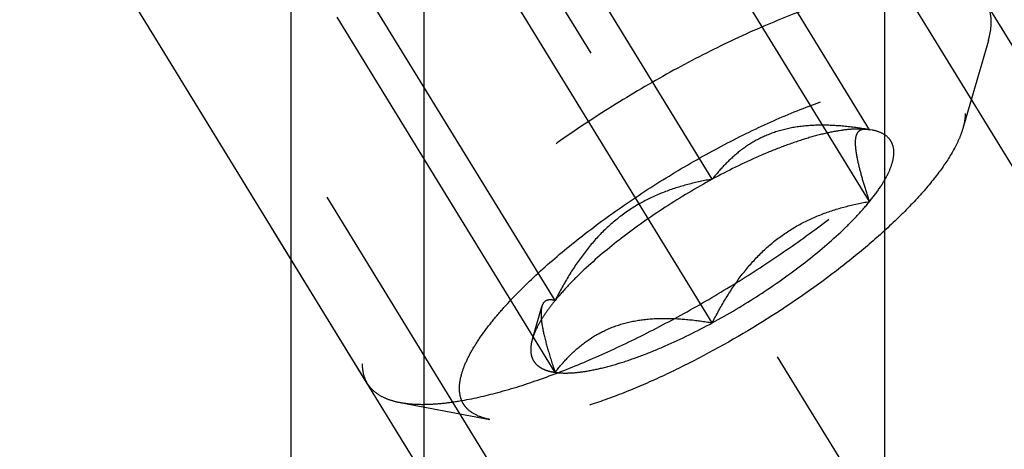
# Model space of a CAD drawing. Units: millimetres. Extents: x 0 to 594, y 0 to 420.
# Drawn here: x 342 to 349, y 218 to 221 of the extents above; entities that cross this region are included whole.
import ezdxf

# ---------------------------------------------------------------- set-up
doc = ezdxf.new("R2010")
doc.units = ezdxf.units.MM
doc.header["$LTSCALE"] = 32.67
doc.linetypes.add('CENTER', pattern=[0.6, 0.375, -0.075, 0.075, -0.075])
doc.linetypes.add('HIDDEN', pattern=[0.2, 0.1, -0.1])
for name, color, linetype in [('10010060_HL', 7, 'CONTINUOUS'), ('606515247-000_AXIS', 7, 'CONTINUOUS'), ('606515247-000_CL', 7, 'CONTINUOUS'), ('606515247-000_HL', 7, 'CONTINUOUS')]:
    doc.layers.add(name, color=color, linetype=linetype)

msp = doc.modelspace()

# ---------------------------------------------------------------- linework, layer by layer
at = {"layer": '10010060_HL', "color": 6, "linetype": 'HIDDEN'}
for p, q in [((347.6035454, 220.0966381), (346.1035454, 222.5380312)), ((346.5210136, 219.756162), (345.0210136, 222.1975551)), ((347.6035454, 219.6029746), (346.1035454, 222.0443676)), ((344.1459354, 218.3525322), (342.2659354, 221.4124115)), ((345.4384819, 218.9220224), (343.9384819, 221.3634154)), ((346.5210136, 218.7688349), (345.0210136, 221.210228)), ((345.4384819, 218.4283588), (343.9384819, 220.8697519)), ((348.421291, 220.7098066), (348.2458167, 220.1055305)), ((347.5925009, 220.0990976), (347.6035454, 220.0966381)), ((347.6207797, 220.0938048), (347.5959303, 220.0984885)), ((347.6208834, 220.0937602), (347.6035454, 220.0966381)), ((345.2824371, 218.6571194), (345.3475357, 218.8812976)), ((344.371163, 218.2213945), (344.9895137, 218.1048472))]:
    msp.add_line(p, q, dxfattribs=at)
for points, knots in [([(348.4060927, 220.969987), (348.394006, 220.9896584), (348.361962, 221.0267291), (348.2965925, 221.0680365), (348.2146803, 221.0964525), (348.1169481, 221.1123417), (348.003974, 221.1159122), (347.8765173, 221.107202), (347.735535, 221.0862909), (347.5223905, 221.0404534), (347.2313526, 220.9521383), (346.8624511, 220.8074745), (346.4733691, 220.6246288), (346.0773022, 220.4097093), (345.6876637, 220.1699153), (345.3176633, 219.9133794), (344.9797588, 219.6488254), (344.6853251, 219.385268), (344.476314, 219.1658215), (344.3402655, 218.9967349), (344.2588238, 218.8807494), (344.1943983, 218.7713812), (344.1474951, 218.6693943), (344.1185096, 218.5755276), (344.1109501, 218.5148249), (344.1109501, 218.4866436)], [0, 0, 0, 0, 0.012994213, 0.027067806, 0.043052001, 0.061469301, 0.082594235, 0.106533147, 0.133278699, 0.162741451, 0.229169403, 0.304170712, 0.385591541, 0.470967827, 0.557657092, 0.642959559, 0.724236268, 0.799029422, 0.865195348, 0.894512885, 0.921105604, 0.944889512, 0.96586124, 0.984139171, 1, 1, 1, 1]), ([(348.4410771, 220.8358751), (348.4410771, 220.8600798), (348.4360459, 220.9070284), (348.417844, 220.9508613), (348.4060927, 220.969987)], [0, 0, 0, 0, 0.518834165, 1, 1, 1, 1]), ([(348.4212895, 220.7098059), (348.4244974, 220.7208566), (348.4352293, 220.7620768), (348.4410771, 220.8047696), (348.4410771, 220.8358751)], [0, 0, 0, 0, 0.270035908, 1, 1, 1, 1]), ([(344.3711644, 218.2213956), (344.3997272, 218.2160131), (344.4611205, 218.2087927), (344.5590566, 218.2074479), (344.6674318, 218.2149425), (344.8317898, 218.2376652), (345.058519, 218.289553), (345.3500369, 218.3821724), (345.664283, 218.5055678), (345.9936074, 218.6568103), (346.3299953, 218.8322978), (346.6652222, 219.0277753), (346.9910947, 219.2384786), (347.2996599, 219.4592516), (347.583405, 219.6846806), (347.8354957, 219.909243), (348.0498586, 220.1274405), (348.1986138, 220.3062444), (348.2931512, 220.4425991), (348.3488207, 220.5358828), (348.3918756, 220.6238599), (348.4131858, 220.681889), (348.4212895, 220.7098059)], [0, 0, 0, 0, 0.017669101, 0.037474225, 0.059467915, 0.083643819, 0.138277928, 0.200601348, 0.26944317, 0.343377666, 0.420801848, 0.499998881, 0.579195963, 0.656620282, 0.730554991, 0.799397075, 0.861720788, 0.916355165, 0.940530635, 0.962524868, 0.982328569, 1, 1, 1, 1]), ([(344.7803026, 218.3181074), (344.7803026, 218.3422423), (344.7872234, 218.3944669), (344.8134815, 218.4752057), (344.8558723, 218.5631852), (344.9140094, 218.6576904), (344.9873854, 218.7579739), (345.1097283, 218.9040949), (345.296756, 219.0929987), (345.5586168, 219.3183808), (345.8567199, 219.542204), (346.1797658, 219.7558962), (346.5155044, 219.9512916), (346.8511492, 220.1209925), (347.1738956, 220.258594), (347.4309989, 220.3455498), (347.620868, 220.3934654), (347.7472487, 220.4172393), (347.8619498, 220.4300565), (347.9639752, 220.4318127), (348.0525322, 220.4224545), (348.1270284, 220.4018478), (348.1869227, 220.3696166), (348.230926, 220.3250952), (348.2569346, 220.2690905), (348.2617247, 220.2280152), (348.2617247, 220.2068896)], [0, 0, 0, 0, 0.016463419, 0.03560185, 0.057716631, 0.082922077, 0.111191425, 0.142406127, 0.212849752, 0.292218531, 0.377904237, 0.466963495, 0.556284412, 0.642741881, 0.723353496, 0.795443432, 0.827599053, 0.856865957, 0.883098746, 0.90623837, 0.926342276, 0.943644986, 0.958650505, 0.97222676, 0.985589301, 1, 1, 1, 1]), ([(348.2617247, 220.2068896), (348.2617247, 220.1989524), (348.2602107, 220.1646596), (348.253144, 220.1307672), (348.2457938, 220.1054585)], [0, 0, 0, 0, 0.231461136, 1, 1, 1, 1]), ([(348.2457938, 220.1054585), (348.2392745, 220.0830106), (348.2221381, 220.0363483), (348.1734151, 219.936905), (348.0852118, 219.8033145), (347.9471407, 219.6372282), (347.7747248, 219.4617809), (347.5720511, 219.2812307), (347.2618864, 219.0348847), (346.8373848, 218.7472884), (346.3889867, 218.4985985), (346.0290705, 218.333266), (345.7764324, 218.2340848), (345.542026, 218.159592), (345.331496, 218.1115064), (345.1724879, 218.093219), (345.0617835, 218.0947162), (345.0124284, 218.1005272), (344.989466, 218.1048565)], [0, 0, 0, 0, 0.017676857, 0.03748589, 0.083639124, 0.138285508, 0.2006215, 0.269476019, 0.343423018, 0.500023209, 0.656619941, 0.730562724, 0.79941153, 0.861740552, 0.916378872, 0.962523929, 0.982329536, 1, 1, 1, 1]), ([(347.6035454, 220.0966381), (347.5479741, 220.1061414), (347.437723, 220.12158), (347.2736636, 220.1305556), (347.1153125, 220.1208808), (346.966357, 220.0886892), (346.8310321, 220.0326096), (346.7120509, 219.9553638), (346.6089757, 219.8620868), (346.549105, 219.7922756), (346.5210136, 219.756162)], [0, 0, 0, 0, 0.14043633, 0.277044134, 0.408637646, 0.534452819, 0.654861965, 0.77143335, 0.886031074, 1, 1, 1, 1]), ([(347.6035454, 220.0966381), (347.5735322, 220.1008853), (347.5067849, 220.1030948), (347.3989957, 220.0921604), (347.276413, 220.0673864), (347.1410564, 220.0291414), (346.9951277, 219.9780017), (346.7844845, 219.8915557), (346.6265971, 219.8134444), (346.5210136, 219.756162)], [0, 0, 0, 0, 0.07917996, 0.173464339, 0.282535442, 0.40542119, 0.540613363, 0.686225221, 1, 1, 1, 1]), ([(347.6035454, 219.6029746), (347.590469, 219.6421473), (347.5663674, 219.7170196), (347.5361095, 219.8234711), (347.5177271, 219.9044272), (347.509331, 219.9612254), (347.5065189, 219.9964854), (347.5070035, 220.0266593), (347.5114176, 220.0569464), (347.5224143, 220.0821299), (347.5413077, 220.0959713), (347.5569716, 220.1009219), (347.5743397, 220.1018535), (347.5862873, 220.1003193), (347.592479, 220.0991404)], [0, 0, 0, 0, 0.218242882, 0.415591328, 0.584737374, 0.656473148, 0.718806192, 0.771574081, 0.815311843, 0.881078989, 0.908757289, 0.936618724, 0.966691751, 1, 1, 1, 1]), ([(347.6035454, 219.6029746), (347.6284037, 219.633465), (347.6726507, 219.692018), (347.7255502, 219.7792269), (347.7595102, 219.8585663), (347.7741232, 219.9293926), (347.7683619, 219.9826855), (347.7524071, 220.0173918), (347.7294201, 220.0477259), (347.6853795, 220.0776095), (347.6437553, 220.0894606), (347.6209083, 220.093779)], [0, 0, 0, 0, 0.191028438, 0.355842433, 0.494179792, 0.608203215, 0.703710265, 0.748040695, 0.792272838, 0.887093388, 1, 1, 1, 1]), ([(346.5210136, 219.756162), (346.4107331, 219.6963314), (346.1969444, 219.5691034), (345.9010036, 219.3609761), (345.6806418, 219.1768251), (345.5315478, 219.0296163), (345.4674012, 218.957494), (345.4384819, 218.9220224)], [0, 0, 0, 0, 0.273999799, 0.542649695, 0.789439513, 0.900051977, 1, 1, 1, 1]), ([(346.5210136, 219.756162), (346.4646943, 219.7465309), (346.3523151, 219.7228705), (346.1872302, 219.6705217), (346.028159, 219.5969981), (345.8795219, 219.4994947), (345.7455618, 219.3787341), (345.6280363, 219.2389427), (345.5258696, 219.0854393), (345.4664973, 218.9772019), (345.4384819, 218.9220224)], [0, 0, 0, 0, 0.120072506, 0.240994892, 0.363204968, 0.487164229, 0.613097395, 0.740834525, 0.869951272, 1, 1, 1, 1]), ([(346.5210136, 218.7688349), (346.6312941, 218.8286656), (346.8450829, 218.9558935), (347.1410237, 219.1640208), (347.3613855, 219.3481719), (347.5104795, 219.4953806), (347.5746261, 219.5675029), (347.6035454, 219.6029746)], [0, 0, 0, 0, 0.273999799, 0.542649695, 0.789439513, 0.900051977, 1, 1, 1, 1]), ([(346.5210136, 218.7688349), (346.549029, 218.8240144), (346.6084014, 218.9322519), (346.7105681, 219.0857554), (346.8280938, 219.2255468), (346.9620539, 219.3463075), (347.110691, 219.4438108), (347.2697621, 219.5173343), (347.4348469, 219.569683), (347.5472261, 219.5933434), (347.6035454, 219.6029746)], [0, 0, 0, 0, 0.130048734, 0.259165584, 0.386902801, 0.512835997, 0.636795224, 0.759005211, 0.879927499, 1, 1, 1, 1]), ([(345.4384819, 218.9220224), (345.4284645, 218.924622), (345.4094855, 218.928125), (345.3856453, 218.9254271), (345.3701641, 218.9173546), (345.3564746, 218.9046362), (345.3503572, 218.8910198), (345.3475588, 218.8813767)], [0, 0, 0, 0, 0.274872439, 0.509170314, 0.619571504, 0.733313143, 1, 1, 1, 1]), ([(345.4384819, 218.9220224), (345.4192308, 218.8984096), (345.3839646, 218.8525088), (345.3388529, 218.7839057), (345.3046987, 218.7197249), (345.2883235, 218.677379), (345.2824538, 218.65717)], [0, 0, 0, 0, 0.295624948, 0.561216782, 0.795797986, 1, 1, 1, 1]), ([(345.3475588, 218.8813767), (345.344641, 218.8713228), (345.3412702, 218.8476371), (345.3419722, 218.8077099), (345.3477492, 218.7596834), (345.3627948, 218.6811909), (345.3927486, 218.5695114), (345.4220877, 218.4774705), (345.4384819, 218.4283588)], [0, 0, 0, 0, 0.067378159, 0.152620449, 0.256558519, 0.378291346, 0.666763799, 1, 1, 1, 1]), ([(345.4384819, 218.4283588), (345.4665732, 218.4644723), (345.526444, 218.5342836), (345.6295192, 218.6275607), (345.7485005, 218.7048064), (345.8838255, 218.760886), (346.032781, 218.7930776), (346.191132, 218.8027524), (346.3551913, 218.7937768), (346.4654423, 218.7783382), (346.5210136, 218.7688349)], [0, 0, 0, 0, 0.113968931, 0.228566747, 0.34513822, 0.465547403, 0.591362552, 0.722955981, 0.859563678, 1, 1, 1, 1]), ([(345.4384819, 218.4283588), (345.4684951, 218.4241117), (345.5352424, 218.4219021), (345.6430316, 218.4328365), (345.7656143, 218.4576106), (345.9009709, 218.4958555), (346.0468995, 218.5469953), (346.2575427, 218.6334412), (346.4154302, 218.7115525), (346.5210136, 218.7688349)], [0, 0, 0, 0, 0.07917996, 0.173464339, 0.282535442, 0.40542119, 0.540613363, 0.686225221, 1, 1, 1, 1]), ([(345.2824538, 218.65717), (345.2781083, 218.6422086), (345.2717082, 218.613419), (345.2699612, 218.5713844), (345.2770249, 218.5336431), (345.2931555, 218.500762), (345.3181647, 218.4734969), (345.3513813, 218.4521786), (345.3922521, 218.4367335), (345.4223801, 218.4306373), (345.4384819, 218.4283588)], [0, 0, 0, 0, 0.142995541, 0.26944335, 0.383642576, 0.491758691, 0.601156279, 0.718960836, 0.850740235, 1, 1, 1, 1]), ([(344.1109501, 218.4866436), (344.1109501, 218.4624389), (344.1159814, 218.4154903), (344.1341833, 218.3716574), (344.1459346, 218.3525317)], [0, 0, 0, 0, 0.518834165, 1, 1, 1, 1]), ([(344.1459346, 218.3525317), (344.1561998, 218.3358247), (344.1822035, 218.3041544), (344.2339789, 218.2665686), (344.2981181, 218.2382355), (344.3457202, 218.2261904), (344.3711644, 218.2213956)], [0, 0, 0, 0, 0.219538273, 0.452544077, 0.710112082, 1, 1, 1, 1]), ([(344.989466, 218.1048565), (344.9584389, 218.1107064), (344.9018502, 218.126705), (344.8414915, 218.1663462), (344.8091555, 218.2066609), (344.7861631, 218.2525146), (344.7803026, 218.291841), (344.7803026, 218.3181074)], [0, 0, 0, 0, 0.289301593, 0.533029839, 0.64636988, 0.759328417, 1, 1, 1, 1])]:
    msp.add_open_spline(points, degree=3, knots=knots, dxfattribs=at)
at = {"layer": '606515247-000_AXIS', "color": 3, "linetype": 'CENTER'}
msp.add_line((336.7068499, 235.2359858), (359.2000095, 198.6262237), dxfattribs=at)
at = {"layer": '606515247-000_CL', "color": 9, "linetype": 'CONTINUOUS'}
for p, q in [((347.7071087, 225.2159609), (347.7071087, 206.0868624)), ((344.5349185, 224.5371161), (344.5349185, 206.0868624))]:
    msp.add_line(p, q, dxfattribs=at)
at = {"layer": '606515247-000_CL', "color": 7, "linetype": 'CONTINUOUS'}
msp.add_line((343.6210136, 205.4927907), (343.6210136, 224.5368624), dxfattribs=at)
at = {"layer": '606515247-000_HL', "color": 6, "linetype": 'HIDDEN'}
for p, q in [((355.9304583, 207.8924026), (342.9795345, 228.971266)), ((345.5805822, 216.8484678), (338.2880708, 228.7177255)), ((356.3010919, 208.1201211), (346.1510919, 224.640214)), ((352.0409354, 205.5026668), (341.8909354, 222.0227597))]:
    msp.add_line(p, q, dxfattribs=at)

doc.saveas('drawing.dxf')
